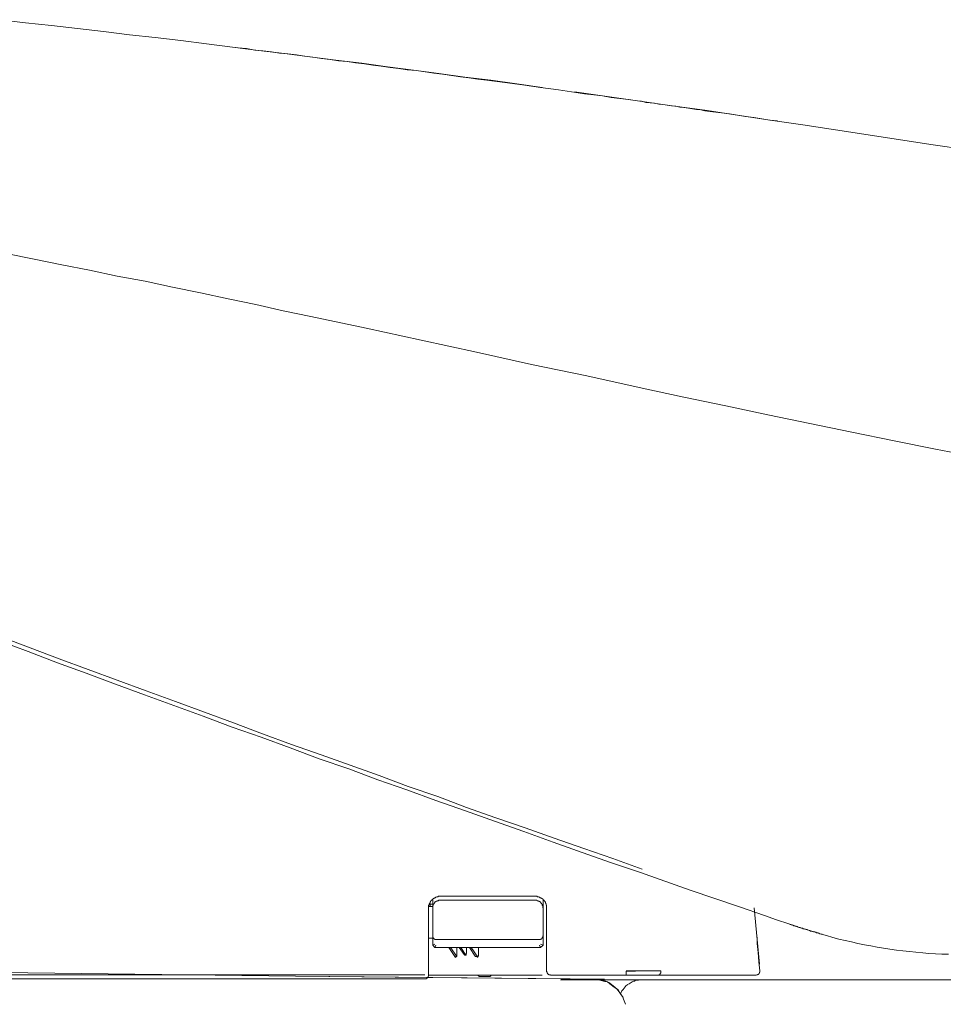
# Model space of a CAD drawing. Units: inches. Extents: x -355 to 2811, y -1476 to 778.
# Drawn here: x 1199 to 1324, y -436 to -302 of the extents above; entities that cross this region are included whole.
import ezdxf

# ---------------------------------------------------------------- set-up
doc = ezdxf.new("R2010")
doc.units = ezdxf.units.IN
doc.header["$MEASUREMENT"] = 0
doc.layers.add('图层 1', color=7, linetype='Continuous')

msp = doc.modelspace()

# ---------------------------------------------------------------- linework, layer by layer
at = {"layer": '图层 1', "color": 7, "lineweight": 9}
for points in [[(1269.52, -311.5), (1266.06, -311.01), (1262.54, -310.52), (1259.02, -310.1), (1255.49, -309.62), (1252.04, -309.15), (1248.51, -308.69), (1245, -308.21), (1241.46, -307.79), (1237.95, -307.32), (1234.49, -306.9), (1230.97, -306.47), (1227.46, -306.03), (1223.91, -305.55), (1220.41, -305.13), (1216.96, -304.71), (1213.44, -304.34), (1209.91, -303.91), (1206.39, -303.47), (1202.87, -303.09), (1199.35, -302.71), (1195.84, -302.29)], [(1301.45, -316.05), (1300.41, -315.94), (1299.32, -315.76), (1298.23, -315.56), (1297.13, -315.45), (1296.04, -315.28), (1294.95, -315.08), (1293.86, -314.95), (1292.7, -314.79), (1291.6, -314.66), (1291.07, -314.53), (1290.45, -314.48), (1289.93, -314.41), (1289.37, -314.29), (1288.76, -314.24), (1288.2, -314.17), (1287.64, -314.04), (1287.05, -313.99), (1286.5, -313.88), (1285.89, -313.79), (1285.35, -313.77), (1284.75, -313.63), (1284.19, -313.57), (1283.57, -313.52), (1283, -313.38), (1282.43, -313.32), (1281.25, -313.15), (1280.07, -313.01), (1278.87, -312.85), (1277.71, -312.65), (1276.5, -312.48), (1275.27, -312.34), (1274.06, -312.16), (1272.9, -312), (1271.71, -311.8), (1269.27, -311.5), (1266.84, -311.14), (1264.42, -310.83), (1261.99, -310.52), (1260.76, -310.35), (1259.56, -310.17), (1258.4, -310.04), (1257.2, -309.86), (1255.99, -309.68), (1254.77, -309.55), (1253.61, -309.37), (1252.4, -309.2), (1251.19, -309.08), (1250.02, -308.9), (1248.87, -308.78), (1247.66, -308.58), (1246.51, -308.46), (1245.37, -308.3), (1244.15, -308.16), (1243, -307.98), (1241.83, -307.87), (1240.7, -307.68), (1239.53, -307.54), (1238.38, -307.38), (1237.23, -307.26), (1236.14, -307.07), (1234.97, -306.94), (1233.83, -306.84), (1232.73, -306.65), (1231.58, -306.52), (1230.5, -306.41), (1229.34, -306.22), (1228.23, -306.1), (1227.09, -305.98)], [(1326.98, -319.94), (1322.61, -319.27), (1318.19, -318.6), (1313.76, -317.95), (1309.33, -317.27), (1304.92, -316.59), (1300.47, -315.94), (1296.04, -315.28), (1291.6, -314.59), (1287.17, -313.99), (1282.76, -313.38), (1278.32, -312.73), (1273.9, -312.11)], [(1283.1, -352.35), (1275.57, -350.7), (1268.07, -349.13), (1260.59, -347.48), (1253.07, -345.84), (1245.59, -344.21), (1238.07, -342.64), (1234.31, -341.83), (1230.6, -340.99), (1226.85, -340.21), (1223.09, -339.42), (1219.32, -338.63), (1215.57, -337.84), (1211.8, -337.12), (1208.03, -336.33), (1204.28, -335.6), (1200.52, -334.82), (1196.73, -334.08)], [(1283.1, -352.35), (1288.76, -353.56), (1294.46, -354.76), (1300.17, -355.97), (1305.86, -357.14), (1311.57, -358.34), (1317.29, -359.51), (1322.94, -360.65), (1328.61, -361.75)], [(1196.03, -386.13), (1199.96, -387.64), (1203.91, -389.12), (1207.84, -390.58), (1211.8, -392.03), (1215.73, -393.48), (1219.69, -394.94), (1223.64, -396.4), (1227.58, -397.85), (1231.52, -399.31), (1235.48, -400.77), (1239.47, -402.17), (1243.41, -403.61), (1247.35, -405.01), (1251.31, -406.47), (1255.32, -407.87), (1259.25, -409.33), (1263.2, -410.73), (1267.21, -412.12), (1271.14, -413.5), (1275.16, -414.92), (1279.09, -416.29), (1283.1, -417.7)], [(1282.87, -418.17), (1278.93, -416.85), (1274.93, -415.46), (1270.98, -414.05), (1267.02, -412.59), (1263.02, -411.2), (1259.08, -409.81), (1255.08, -408.41), (1251.12, -406.94), (1247.19, -405.57), (1243.23, -404.11), (1239.22, -402.71), (1235.28, -401.25), (1231.34, -399.79), (1227.39, -398.42), (1223.45, -396.95), (1219.46, -395.49), (1215.51, -394.03), (1211.55, -392.58), (1207.59, -391.11), (1203.66, -389.67), (1199.71, -388.15), (1195.78, -386.7)], [(1324.68, -429.28), (1323.78, -429.28), (1322.94, -429.23), (1322, -429.18), (1321.18, -429.1), (1320.24, -428.99), (1319.41, -428.92), (1318.49, -428.8), (1317.64, -428.75), (1316.74, -428.61), (1315.87, -428.44), (1314.98, -428.32), (1314.12, -428.13), (1313.29, -428.02), (1312.36, -427.84), (1311.53, -427.59), (1310.66, -427.41), (1309.8, -427.23), (1308.96, -426.99), (1308.12, -426.73), (1307.25, -426.49), (1306.43, -426.25), (1304.71, -425.72), (1303.02, -425.16), (1301.32, -424.62), (1299.68, -424), (1296.29, -422.85), (1289.61, -420.56), (1282.87, -418.17)], [(1255.69, -421.4), (1255.6, -421.4), (1255.57, -421.4), (1255.49, -421.4), (1255.44, -421.4), (1255.37, -421.4), (1255.37, -421.46), (1255.32, -421.46), (1255.26, -421.46), (1255.19, -421.46), (1255.12, -421.53), (1255.08, -421.53), (1255.02, -421.53), (1255.02, -421.6), (1254.93, -421.6), (1254.89, -421.6), (1254.89, -421.65), (1254.84, -421.65), (1254.77, -421.69), (1254.7, -421.69), (1254.7, -421.77), (1254.65, -421.77), (1254.65, -421.82), (1254.59, -421.82), (1254.59, -421.87), (1254.51, -421.87), (1254.51, -421.93), (1254.45, -421.93), (1254.45, -422.01), (1254.4, -422.01), (1254.4, -422.07), (1254.33, -422.07), (1254.33, -422.13), (1254.33, -422.18), (1254.28, -422.18), (1254.28, -422.24), (1254.28, -422.32), (1254.22, -422.32), (1254.22, -422.37), (1254.22, -422.42), (1254.16, -422.42), (1254.16, -422.49), (1254.16, -422.55), (1254.16, -422.62), (1254.08, -422.62), (1254.08, -422.68), (1254.08, -422.73), (1254.08, -422.8), (1254.08, -422.85), (1254.08, -422.92), (1254.08, -422.97), (1254.08, -423.04)], [(1267.64, -421.4), (1261.69, -421.4), (1255.69, -421.4)], [(1268.55, -421.4), (1268.07, -421.4), (1267.64, -421.4)], [(1269.87, -422.13), (1269.87, -422.07), (1269.83, -422.07), (1269.83, -422.01), (1269.77, -422.01), (1269.77, -421.93), (1269.69, -421.93), (1269.69, -421.87), (1269.63, -421.87), (1269.63, -421.82), (1269.58, -421.82), (1269.58, -421.77), (1269.52, -421.77), (1269.52, -421.69), (1269.45, -421.69), (1269.4, -421.65), (1269.33, -421.65), (1269.33, -421.6), (1269.27, -421.6), (1269.2, -421.6), (1269.2, -421.53), (1269.15, -421.53), (1269.1, -421.53), (1269.02, -421.46), (1268.96, -421.46), (1268.9, -421.46), (1268.83, -421.46), (1268.83, -421.4), (1268.8, -421.4), (1268.72, -421.4), (1268.68, -421.4), (1268.58, -421.4), (1268.55, -421.4)], [(1254.08, -422.8), (1254.65, -422.8)], [(1254.08, -422.8), (1254.22, -422.8)], [(1254.28, -422.49), (1254.65, -422.49)], [(1254.28, -422.49), (1254.4, -422.49)], [(1254.28, -422.49), (1254.28, -422.8)], [(1254.65, -421.82), (1254.65, -422.8)], [(1255.69, -421.93), (1255.6, -421.93), (1255.57, -421.93), (1255.49, -421.93), (1255.44, -421.93), (1255.44, -422.01), (1255.37, -422.01), (1255.32, -422.01), (1255.26, -422.01), (1255.26, -422.07), (1255.19, -422.07), (1255.12, -422.07), (1255.12, -422.13), (1255.08, -422.13), (1255.02, -422.18), (1254.93, -422.18), (1254.93, -422.24), (1254.89, -422.24), (1254.89, -422.32), (1254.84, -422.32), (1254.84, -422.37), (1254.84, -422.42), (1254.77, -422.42), (1254.77, -422.49), (1254.7, -422.49), (1254.7, -422.55), (1254.7, -422.62), (1254.7, -422.68), (1254.65, -422.68), (1254.65, -422.73), (1254.65, -422.8), (1254.65, -422.85), (1254.65, -422.92), (1254.65, -422.97), (1254.65, -423.04)], [(1254.65, -423.04), (1254.65, -422.8)], [(1255.69, -421.93), (1262.11, -421.93), (1268.55, -421.93)], [(1269.63, -423.04), (1269.63, -422.97), (1269.58, -422.92), (1269.58, -422.85), (1269.58, -422.8), (1269.58, -422.73), (1269.58, -422.68), (1269.52, -422.68), (1269.52, -422.62), (1269.52, -422.55), (1269.52, -422.49), (1269.45, -422.49), (1269.45, -422.42), (1269.4, -422.42), (1269.4, -422.37), (1269.4, -422.32), (1269.33, -422.32), (1269.33, -422.24), (1269.27, -422.24), (1269.27, -422.18), (1269.2, -422.18), (1269.2, -422.13), (1269.15, -422.13), (1269.1, -422.13), (1269.1, -422.07), (1269.02, -422.07), (1268.96, -422.07), (1268.96, -422.01), (1268.9, -422.01), (1268.83, -422.01), (1268.8, -421.93), (1268.72, -421.93), (1268.68, -421.93), (1268.58, -421.93), (1268.55, -421.93)], [(1269.63, -423.04), (1269.63, -421.82)], [(1270.11, -423.04), (1270.11, -422.97), (1270.11, -422.92), (1270.11, -422.85), (1270.11, -422.8), (1270.11, -422.73), (1270.11, -422.68), (1270.11, -422.62), (1270.06, -422.62), (1270.06, -422.55), (1270.06, -422.49), (1270.06, -422.42), (1270, -422.42), (1270, -422.37), (1270, -422.32), (1269.94, -422.32), (1269.94, -422.24), (1269.94, -422.18), (1269.87, -422.18), (1269.87, -422.13)], [(1254.08, -423.04), (1254.08, -432.13)], [(1254.65, -426.73), (1254.65, -423.04)], [(1269.63, -423.04), (1269.63, -426.73)], [(1270.11, -431.6), (1270.11, -423.04)], [(1298.29, -422.97), (1299.01, -430.62)], [(1307.62, -426.62), (1307.51, -426.55), (1307.39, -426.55), (1307.2, -426.49), (1307.08, -426.44), (1306.98, -426.38), (1306.78, -426.38), (1306.67, -426.3), (1306.54, -426.25), (1306.36, -426.25), (1306.24, -426.19), (1306.11, -426.14), (1305.94, -426.14), (1305.81, -426.07), (1305.69, -426), (1305.49, -425.94), (1305.38, -425.94), (1305.26, -425.88), (1305.07, -425.82), (1304.96, -425.82), (1304.84, -425.76), (1304.71, -425.72), (1304.54, -425.63), (1304.42, -425.63), (1304.29, -425.6), (1304.12, -425.53), (1303.98, -425.46), (1303.87, -425.46), (1303.67, -425.41), (1303.56, -425.35), (1303.44, -425.29), (1303.32, -425.29), (1303.14, -425.23)], [(1254.65, -426.73), (1254.65, -426.8), (1254.65, -426.87), (1254.65, -426.92), (1254.65, -426.99), (1254.7, -426.99), (1254.7, -427.04), (1254.7, -427.11), (1254.77, -427.11), (1254.77, -427.17), (1254.84, -427.17), (1254.84, -427.23), (1254.89, -427.23), (1254.93, -427.23), (1254.93, -427.29), (1255.02, -427.29), (1255.08, -427.29), (1255.12, -427.29)], [(1254.65, -427.84), (1254.65, -427.77), (1254.65, -427.72), (1254.65, -427.66), (1254.65, -427.59), (1254.65, -427.53), (1254.65, -427.46), (1254.65, -427.41), (1254.65, -427.35), (1254.65, -427.29), (1254.65, -427.23), (1254.65, -427.17), (1254.65, -427.11), (1254.65, -427.04), (1254.65, -426.99), (1254.65, -426.92), (1254.65, -426.87), (1254.65, -426.8), (1254.65, -426.73)], [(1269.1, -427.29), (1269.15, -427.29), (1269.2, -427.29), (1269.27, -427.29), (1269.27, -427.23), (1269.33, -427.23), (1269.4, -427.23), (1269.4, -427.17), (1269.45, -427.17), (1269.45, -427.11), (1269.52, -427.11), (1269.52, -427.04), (1269.52, -426.99), (1269.58, -426.99), (1269.58, -426.92), (1269.58, -426.87), (1269.58, -426.8), (1269.63, -426.8), (1269.63, -426.73)], [(1269.63, -426.73), (1269.63, -426.8), (1269.63, -426.87), (1269.63, -426.92), (1269.63, -426.99), (1269.63, -427.04), (1269.63, -427.11), (1269.63, -427.17), (1269.63, -427.23), (1269.63, -427.29), (1269.63, -427.35), (1269.63, -427.41), (1269.63, -427.46), (1269.63, -427.53), (1269.63, -427.59), (1269.63, -427.66), (1269.63, -427.72), (1269.63, -427.77), (1269.63, -427.84)], [(1299.07, -431.53), (1298.95, -430.31), (1298.84, -429.05), (1298.7, -427.84), (1298.7, -427.23), (1298.64, -426.62)], [(1254.65, -427.11), (1254.08, -427.11)], [(1254.65, -427.84), (1254.65, -428.06)], [(1254.65, -428.06), (1254.93, -427.91)], [(1254.93, -428.38), (1254.65, -428.06)], [(1254.65, -428.06), (1254.93, -428.38)], [(1254.93, -428.38), (1255.08, -428.06)], [(1255.69, -427.29), (1255.6, -427.29), (1255.57, -427.29), (1255.49, -427.29), (1255.44, -427.29), (1255.37, -427.29), (1255.32, -427.29), (1255.26, -427.29), (1255.19, -427.29), (1255.12, -427.29)], [(1268.55, -427.29), (1262.11, -427.29), (1255.69, -427.29)], [(1269.1, -427.29), (1269.02, -427.29), (1268.96, -427.29), (1268.9, -427.29), (1268.83, -427.29), (1268.8, -427.29), (1268.72, -427.29), (1268.68, -427.29), (1268.58, -427.29), (1268.55, -427.29)], [(1269.27, -428.38), (1269.15, -428.06)], [(1269.63, -428.06), (1269.27, -427.91)], [(1269.27, -428.38), (1269.63, -428.06)], [(1269.63, -428.06), (1269.63, -427.84)], [(1269.27, -428.38), (1254.93, -428.38)], [(1256.83, -428.38), (1257.74, -429.72)], [(1257.9, -429.6), (1257.07, -428.38)], [(1257.9, -428.38), (1257.9, -428.99)], [(1257.9, -428.99), (1257.9, -429.05), (1257.9, -429.1), (1257.9, -429.18), (1257.9, -429.23), (1257.9, -429.28), (1257.9, -429.34), (1257.9, -429.42), (1257.9, -429.48), (1257.9, -429.53), (1257.9, -429.6)], [(1258.24, -428.38), (1258.91, -429.34)], [(1259.14, -429.42), (1258.48, -428.38)], [(1258.95, -429.42), (1258.91, -429.34)], [(1259.14, -429.42), (1259.08, -429.42), (1259.02, -429.42), (1258.95, -429.42)], [(1259.25, -428.8), (1259.25, -428.86), (1259.25, -428.92), (1259.25, -428.99), (1259.25, -429.05), (1259.25, -429.1), (1259.25, -429.18), (1259.19, -429.18), (1259.19, -429.23), (1259.19, -429.28), (1259.19, -429.34), (1259.19, -429.42), (1259.14, -429.42)], [(1259.25, -428.38), (1259.25, -428.8)], [(1259.64, -428.38), (1260.41, -429.53)], [(1260.76, -429.67), (1259.87, -428.38)], [(1260.84, -429.1), (1260.84, -429.18), (1260.84, -429.23), (1260.84, -429.28), (1260.84, -429.34), (1260.84, -429.42), (1260.84, -429.48), (1260.84, -429.53), (1260.76, -429.53), (1260.76, -429.6), (1260.76, -429.67)], [(1260.84, -428.38), (1260.84, -429.1)], [(1257.9, -429.6), (1257.88, -429.6), (1257.82, -429.6), (1257.74, -429.67), (1257.68, -429.67)], [(1257.68, -429.67), (1257.82, -429.67)], [(1260.46, -429.6), (1260.41, -429.53)], [(1260.76, -429.67), (1260.7, -429.67), (1260.66, -429.67), (1260.66, -429.6), (1260.59, -429.6), (1260.53, -429.6), (1260.46, -429.6)], [(1157.42, -432.09), (1205.48, -432.09), (1229.51, -432.09), (1253.56, -432.09)], [(1196.03, -431.77), (1236.01, -432.26)], [(1253.56, -432.61), (1253.61, -432.61), (1253.69, -432.61), (1253.75, -432.61), (1253.81, -432.61), (1253.81, -432.56), (1253.83, -432.56), (1253.83, -432.51), (1253.91, -432.51), (1253.97, -432.45), (1253.97, -432.38), (1254.03, -432.38), (1254.03, -432.31), (1254.03, -432.26), (1254.08, -432.26), (1254.08, -432.19), (1254.08, -432.13)], [(1256.95, -432.13), (1254.08, -432.13)], [(1269.52, -432.13), (1256.95, -432.13)], [(1260.7, -432.13), (1260.76, -432.13), (1260.76, -432.19), (1260.84, -432.19), (1260.84, -432.26), (1260.91, -432.26), (1260.96, -432.26), (1260.96, -432.31), (1261.01, -432.31), (1261.08, -432.31), (1261.14, -432.31)], [(1262.23, -432.31), (1262.3, -432.31), (1262.33, -432.31), (1262.43, -432.31), (1262.43, -432.26), (1262.47, -432.26), (1262.54, -432.26), (1262.54, -432.19), (1262.59, -432.19), (1262.59, -432.13), (1262.65, -432.13)], [(1270.11, -431.6), (1270.11, -431.66), (1270.19, -431.66), (1270.19, -431.72), (1270.19, -431.77), (1270.19, -431.84), (1270.25, -431.84), (1270.25, -431.88), (1270.31, -431.97), (1270.31, -432.02), (1270.35, -432.02), (1270.43, -432.02), (1270.43, -432.09), (1270.48, -432.09), (1270.56, -432.09), (1270.62, -432.09), (1270.62, -432.13), (1270.68, -432.13)], [(1280.88, -432.13), (1275.77, -432.13), (1270.68, -432.13)], [(1280.93, -431.6), (1280.93, -431.66), (1280.93, -431.72), (1280.93, -431.77), (1280.93, -431.84), (1280.93, -431.88), (1280.93, -431.97), (1280.93, -432.02), (1280.93, -432.09), (1280.88, -432.09), (1280.88, -432.13)], [(1285.3, -432.13), (1285.24, -432.13), (1285.18, -432.13), (1285.12, -432.13), (1285.06, -432.13), (1284.82, -432.13), (1284.57, -432.13), (1284.44, -432.13), (1284.27, -432.13), (1284.14, -432.13), (1284.09, -432.13), (1284.02, -432.13), (1283.96, -432.13), (1283.89, -432.13), (1283.84, -432.13), (1283.8, -432.13), (1283.71, -432.13), (1283.67, -432.13), (1283.57, -432.13), (1283.55, -432.13), (1283.46, -432.13), (1283.42, -432.13), (1283.35, -432.13), (1283.3, -432.13), (1283.24, -432.13), (1283.16, -432.13), (1283.1, -432.13), (1283.07, -432.13), (1283, -432.13), (1282.93, -432.13), (1282.87, -432.13), (1282.82, -432.13), (1282.76, -432.13), (1282.68, -432.13), (1282.62, -432.13), (1282.57, -432.13), (1282.43, -432.13), (1282.38, -432.13), (1282.31, -432.13), (1282.26, -432.13), (1282.2, -432.13), (1282.06, -432.13), (1282.03, -432.13), (1281.95, -432.13), (1281.79, -432.13), (1281.66, -432.13), (1281.47, -432.13), (1281.36, -432.13), (1281.17, -432.13), (1280.88, -432.13)], [(1280.93, -431.53), (1283.42, -431.53)], [(1280.93, -431.6), (1281.06, -431.6), (1281.25, -431.6), (1281.41, -431.6), (1281.54, -431.6), (1281.72, -431.6), (1281.79, -431.6), (1281.83, -431.6), (1281.95, -431.6), (1282.03, -431.6), (1282.06, -431.6), (1282.2, -431.6), (1282.26, -431.53), (1282.31, -431.53), (1282.43, -431.53), (1282.51, -431.53), (1282.57, -431.53), (1282.62, -431.53), (1282.76, -431.53), (1282.82, -431.53), (1282.87, -431.53), (1283, -431.53), (1283.07, -431.53), (1283.1, -431.53), (1283.16, -431.53), (1283.24, -431.53), (1283.3, -431.53), (1283.35, -431.53), (1283.42, -431.53), (1283.46, -431.53), (1283.55, -431.53), (1283.57, -431.53), (1283.67, -431.53), (1283.71, -431.53), (1283.8, -431.53), (1283.84, -431.53), (1283.89, -431.53), (1283.96, -431.53), (1284.02, -431.53), (1284.09, -431.53), (1284.19, -431.53), (1284.27, -431.53), (1284.33, -431.53), (1284.38, -431.53), (1284.51, -431.53), (1284.61, -431.53), (1284.82, -431.53), (1285.06, -431.53), (1285.35, -431.53), (1285.43, -431.53), (1285.48, -431.53), (1285.54, -431.53), (1285.61, -431.53)], [(1284.09, -431.53), (1285.43, -431.53)], [(1285.61, -431.53), (1285.61, -431.6), (1285.61, -431.66), (1285.61, -431.72), (1285.61, -431.77), (1285.61, -431.84), (1285.54, -431.84), (1285.54, -431.88), (1285.54, -431.97), (1285.48, -431.97), (1285.48, -432.02), (1285.43, -432.09), (1285.35, -432.09), (1285.35, -432.13), (1285.3, -432.13)], [(1297.85, -432.13), (1297.49, -432.13), (1297.13, -432.13), (1296.7, -432.13), (1296.33, -432.13), (1295.99, -432.13), (1295.53, -432.13), (1295.19, -432.13), (1294.77, -432.13), (1294.38, -432.13), (1293.96, -432.13), (1293.62, -432.13), (1293.25, -432.13), (1292.83, -432.13), (1292.45, -432.13), (1292.03, -432.13), (1291.69, -432.13), (1291.24, -432.13), (1290.88, -432.13), (1290.45, -432.13), (1290.08, -432.13), (1289.67, -432.13), (1289.3, -432.13), (1288.89, -432.13), (1288.51, -432.13), (1288.1, -432.13), (1287.73, -432.13), (1287.3, -432.13), (1286.89, -432.13), (1286.5, -432.13), (1286.08, -432.13), (1285.73, -432.13), (1285.3, -432.13)], [(1285.54, -431.53), (1285.61, -431.53)], [(1298.54, -432.13), (1298.45, -432.13), (1298.42, -432.13), (1298.34, -432.13), (1298.29, -432.13), (1298.23, -432.13), (1298.17, -432.13), (1298.1, -432.13), (1298.05, -432.13), (1297.98, -432.13), (1297.92, -432.13), (1297.85, -432.13)], [(1299.07, -431.53), (1299.07, -431.6), (1299.07, -431.66), (1299.07, -431.72), (1299.01, -431.72), (1299.01, -431.77), (1299.01, -431.84), (1298.95, -431.88), (1298.95, -431.97), (1298.89, -431.97), (1298.89, -432.02), (1298.84, -432.02), (1298.76, -432.02), (1298.76, -432.09), (1298.7, -432.09), (1298.64, -432.09), (1298.58, -432.13), (1298.54, -432.13)], [(1253.56, -432.61), (1229.51, -432.61), (1205.48, -432.61), (1157.42, -432.61)], [(1236.01, -432.26), (1276.61, -432.68)], [(1236.01, -432.26), (1277.96, -432.68)], [(1262.23, -432.31), (1261.14, -432.31)], [(1272.01, -432.75), (1275.77, -432.75), (1276.26, -432.75), (1276.5, -432.75), (1276.56, -432.75), (1276.61, -432.75), (1276.73, -432.75), (1277.59, -432.75), (1278.45, -432.75), (1278.87, -432.75), (1279.09, -432.75), (1279.22, -432.75), (1279.29, -432.75), (1280.68, -432.75), (1281.36, -432.75), (1281.41, -432.75), (1281.47, -432.75), (1281.58, -432.75), (1281.79, -432.75), (1282.68, -432.75), (1282.76, -432.75), (1282.82, -432.75), (1282.87, -432.75), (1283.07, -432.75)], [(1280.8, -436.09), (1280.55, -435.41), (1280.5, -435.25), (1280.44, -435.11), (1280.44, -435.06), (1280.21, -434.75), (1279.84, -434.14), (1279.77, -434.08), (1279.71, -434.03), (1279.51, -433.9), (1279.29, -433.74), (1278.69, -433.3), (1278.56, -433.17), (1278.45, -433.12), (1278.36, -433.04), (1278.01, -432.99), (1277.34, -432.81), (1276.98, -432.75), (1276.81, -432.68), (1276.73, -432.68), (1276.69, -432.68), (1276.61, -432.68)], [(1280.5, -435.17), (1279.84, -434.19), (1279.71, -434.08), (1279.71, -434.03), (1279.71, -433.97), (1279.64, -433.97), (1279.42, -433.79), (1278.93, -433.41), (1278.69, -433.23), (1278.56, -433.12), (1278.49, -433.12), (1278.36, -433.04), (1278.25, -432.99), (1278.2, -432.99), (1278.13, -432.99), (1278.13, -432.92), (1277.83, -432.87), (1277.21, -432.75), (1277.18, -432.68), (1277.12, -432.68), (1276.93, -432.68), (1276.61, -432.68)], [(1283.07, -432.75), (1282.14, -432.87), (1282.03, -432.92), (1281.95, -432.92), (1281.91, -432.92), (1281.72, -433.04), (1281.3, -433.3), (1281.11, -433.41), (1281.06, -433.41), (1281.06, -433.48), (1280.93, -433.55), (1280.63, -433.9), (1280.5, -434.08), (1280.44, -434.14), (1280.38, -434.19), (1280.31, -434.19), (1280.31, -434.26), (1280.13, -434.68)], [(1283.07, -432.75), (1283.84, -432.75)], [(1283.84, -432.75), (1326.45, -432.75)]]:
    msp.add_lwpolyline(points, dxfattribs=at)

doc.saveas('drawing.dxf')
